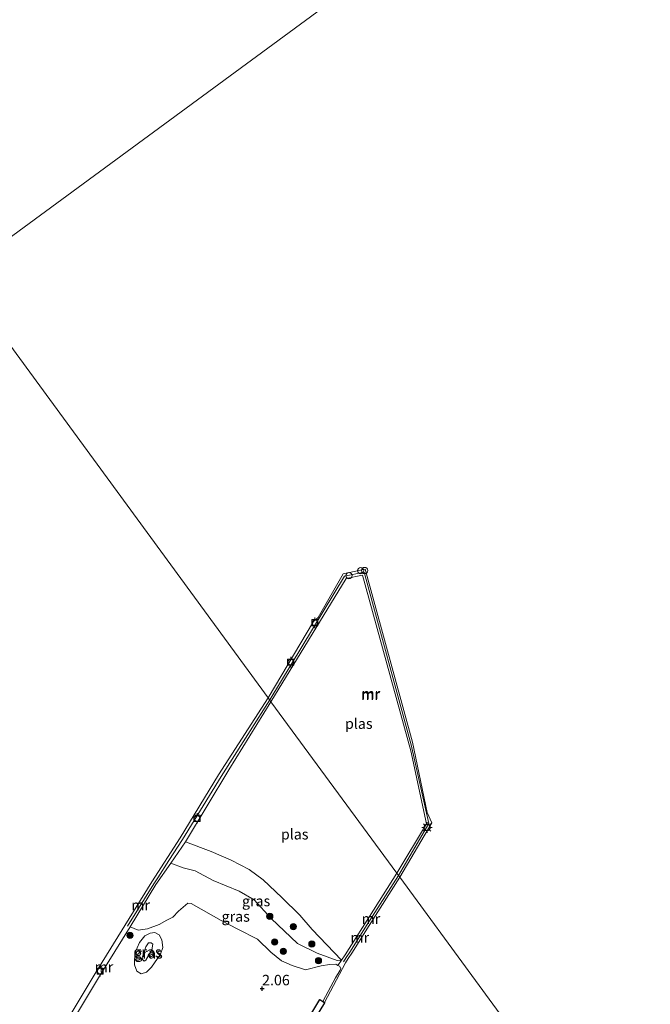
# Model space of a CAD drawing. Units: metres. Extents: x 119991 to 130007, y 487498 to 493750.
# Drawn here: x 121307 to 121458, y 489200 to 489436 of the extents above; entities that cross this region are included whole.
import ezdxf
from ezdxf.enums import TextEntityAlignment as Align

# ---------------------------------------------------------------- set-up
doc = ezdxf.new("R2010")
doc.units = ezdxf.units.M
doc.layers.get('0').update_dxf_attribs({"lineweight": 25})
for name, color, linetype, lineweight in [('B-ME-GR-BOOM-S-B1', 93, 'Continuous', 18), ('B-ME-GW-HOOGTEPUNT-S-B1', 10, 'Continuous', 25), ('B-ME-GW-KRUINLIJN-L-B1', 93, 'Continuous', 18), ('B-ME-GW-TEENLIJN-L-B1', 93, 'Continuous', 18), ('B-ME-IE-GRASLAND-GV-B6', 93, 'Continuous', 18), ('B-ME-IE-HULPGEOMETRIE-L-B1', 53, 'Continuous', 18), ('B-ME-IE-INRICHTINGSELEMENT-S-B1', 253, 'Continuous', 18), ('B-ME-IE-MEUBILAIR_WEGMEUBILAIR-LICHTMAST-S-B1', 8, 'Continuous', 18), ('B-ME-MW-MUUR-GV-B6', 8, 'IE-TERREINAFSCHEIDING-KUNSTMATIG', 18), ('B-ME-MW-MUUR-L-B1', 8, 'IE-TERREINAFSCHEIDING-KUNSTMATIG', 18), ('B-ME-OB-WATERLIJN-L-B1', 133, 'OB-WATERLIJN', 18), ('B-ME-OG-BEBOUWING-S-B1', 173, 'Continuous', 18), ('B-ME-OG-WATER-GV-B6', 153, 'Continuous', 18), ('B-ME-VV-BOLDER-S-B1', 213, 'Continuous', 18), ('B-ME-VV-KADEMUUR-GV-B6', 10, 'Continuous', 25)]:
    doc.layers.add(name, color=color, linetype=linetype, lineweight=lineweight)
doc.styles.add('NLCS-ISO', font='NLCS-ISO.TTF')
doc.linetypes.add('IE-TERREINAFSCHEIDING-KUNSTMATIG', pattern='A,4,[82,NLCS.SHX,S=0.75,R=90,X=0,Y=0],4,-2', length=10)
doc.linetypes.add('OB-WATERLIJN', pattern='A,10,[32,NLCS.SHX,S=2,R=0,X=0,Y=0],-12', length=22)

# ---------------------------------------------------------------- blocks, each defined once
blk = doc.blocks.new('dtb')
blk.add_circle((0, 0), 0.75)
blk = doc.blocks.new('bolder')
for p, q in [((-0.75, 0), (-1.25, 0)), ((-0.75, 0.75), (-0.75, -0.75)), ((0.75, 0.75), (-0.75, 0.75)), ((0.75, -0.75), (0.75, 0.75)), ((0.75, 0), (1.25, 0)), ((-0.75, -0.75), (0.75, -0.75))]:
    blk.add_line(p, q)
blk.add_circle((0, 0), 0.673)
blk = doc.blocks.new('boom')
blk.add_hatch(color=256).paths.add_polyline_path([(-0.75, 0, 1), (0.75, 0, 1)])
blk.add_circle((0, 0), 0.75)
blk = doc.blocks.new('hoogtepunt')
for p, q in [((-0.5, 0), (0.5, 0)), ((0, 0.5), (0, -0.5))]:
    blk.add_line(p, q)
blk = doc.blocks.new('lantaarnpaal')
for p, q in [((-0.75, 0), (-1.25, 0)), ((-0.88, 0.88), (-0.53, 0.53)), ((0, 0.75), (0, 1.25)), ((0.53, 0.53), (0.88, 0.88)), ((0.75, 0), (1.25, 0)), ((-0.53, -0.53), (-0.88, -0.88)), ((0, -0.75), (0, -1.25)), ((0.53, -0.53), (0.88, -0.88))]:
    blk.add_line(p, q)
blk.add_circle((0, 0), 0.75)

msp = doc.modelspace()

# ---------------------------------------------------------------- linework, layer by layer
at = {"layer": 'B-ME-GW-KRUINLIJN-L-B1'}
msp.add_line((121382.76, 489209.34, 0.55), (121382.29, 489209.61, 0.56), dxfattribs=at)
for points in [[(121333.04, 489218.58, 2.41), (121335.03, 489217.77, 2.38), (121337.26, 489218.08, 2.44), (121339.99, 489219.11, 2.48), (121341.84, 489220.17, 2.46), (121343.26, 489220.84, 2.38), (121344.63, 489222.28, 2.18), (121346.89, 489224.19, 1.9), (121347.69, 489224.1, 1.87), (121354.83, 489220.09, 1.6), (121358.81, 489218.02, 1.54), (121363.55, 489215.59, 1.52), (121366.71, 489212.46, 1.7), (121369.32, 489210.39, 1.5), (121371.84, 489209.34, 1.31), (121375.06, 489208.28, 1.42), (121378.78, 489209.22, 1.06), (121380.78, 489209.51, 0.71), (121382.29, 489209.61, 0.56)], [(121335.96, 489211.18, 3.13), (121336.83, 489213.81, 3.19), (121337.46, 489214.73, 3.18), (121338.14, 489214.75, 3.15), (121338.48, 489214.43, 3.14), (121338.27, 489213.08, 3.11), (121336.86, 489210.58, 3.02), (121336.43, 489210.36, 3.02), (121336.09, 489210.69, 3.04), (121335.96, 489211.18, 3.13)]]:
    msp.add_polyline3d(points, dxfattribs=at)
at = {"layer": 'B-ME-GW-TEENLIJN-L-B1'}
for points in [[(121383.64, 489210.56, -0.4), (121382.58, 489210.54, 0.04), (121377.79, 489212.24, 0.36), (121373.14, 489214.6, 0.48), (121366.84, 489220.58, 0.37), (121362.77, 489225.04, 0.28), (121359.18, 489227.05, 0.35), (121352.94, 489229.63, 0.46), (121348.63, 489231.94, 0.37), (121345.75, 489232.67, 0.42), (121342.79, 489233.78, 0.49)], [(121340.33, 489212.05, 2.36), (121338.18, 489208.9, 2.35), (121336.95, 489207.72, 2.35), (121335.71, 489207.28, 2.46), (121334.66, 489207.96, 2.49), (121334.08, 489209.44, 2.52), (121334.19, 489212.29, 2.48), (121335.35, 489214.79, 2.47), (121336.62, 489216.44, 2.51), (121337.83, 489217.06, 2.5), (121339.02, 489217.18, 2.49), (121340.04, 489216.67, 2.46), (121340.63, 489215.44, 2.4), (121340.91, 489213.58, 2.36), (121340.33, 489212.05, 2.36)]]:
    msp.add_polyline3d(points, dxfattribs=at)
at = {"layer": 'B-ME-IE-GRASLAND-GV-B6'}
for points in [[(121383.64, 489210.56, -0.4), (121382.58, 489210.54, 0.04), (121377.79, 489212.24, 0.36), (121373.14, 489214.6, 0.48), (121366.84, 489220.58, 0.37), (121362.77, 489225.04, 0.28), (121359.18, 489227.05, 0.35), (121352.94, 489229.63, 0.46), (121348.63, 489231.94, 0.37), (121345.75, 489232.67, 0.42), (121342.79, 489233.78, 0.49), (121346.36, 489238.89, -0.4), (121352.47, 489236.57, -0.4), (121357.26, 489234.48, -0.4), (121361.52, 489232.23, -0.4), (121364.91, 489229.77, -0.4), (121369.36, 489225.59, -0.4), (121373.69, 489221.37, -0.4), (121376.61, 489217.91, -0.4), (121383.64, 489210.56, -0.4)], [(121383.64, 489210.56, -0.4), (121382.76, 489209.34, 0.55), (121382.29, 489209.61, 0.56), (121380.78, 489209.51, 0.71), (121378.78, 489209.22, 1.06), (121375.06, 489208.28, 1.42), (121371.84, 489209.34, 1.31), (121369.32, 489210.39, 1.5), (121366.71, 489212.46, 1.7), (121363.55, 489215.59, 1.52), (121358.81, 489218.02, 1.54), (121354.83, 489220.09, 1.6), (121347.69, 489224.1, 1.87), (121346.89, 489224.19, 1.9), (121344.63, 489222.28, 2.18), (121343.26, 489220.84, 2.38), (121341.84, 489220.17, 2.46), (121339.99, 489219.11, 2.48), (121337.26, 489218.08, 2.44), (121335.03, 489217.77, 2.38), (121333.04, 489218.58, 2.41), (121339.26, 489228.65, 1.27), (121342.79, 489233.78, 0.49), (121345.75, 489232.67, 0.42), (121348.63, 489231.94, 0.37), (121352.94, 489229.63, 0.46), (121359.18, 489227.05, 0.35), (121362.77, 489225.04, 0.28), (121366.84, 489220.58, 0.37), (121373.14, 489214.6, 0.48), (121377.79, 489212.24, 0.36), (121382.58, 489210.54, 0.04), (121383.64, 489210.56, -0.4)], [(121314.23, 489187.66, 2.38), (121325.74, 489206.78, 2.43), (121333.04, 489218.58, 2.41), (121335.03, 489217.77, 2.38), (121337.26, 489218.08, 2.44), (121339.99, 489219.11, 2.48), (121341.84, 489220.17, 2.46), (121343.26, 489220.84, 2.38), (121344.63, 489222.28, 2.18), (121346.89, 489224.19, 1.9), (121347.69, 489224.1, 1.87), (121354.83, 489220.09, 1.6), (121358.81, 489218.02, 1.54), (121363.55, 489215.59, 1.52), (121366.71, 489212.46, 1.7), (121369.32, 489210.39, 1.5), (121371.84, 489209.34, 1.31), (121375.06, 489208.28, 1.42), (121378.78, 489209.22, 1.06), (121380.78, 489209.51, 0.71), (121382.29, 489209.61, 0.56)], [(121340.33, 489212.05, 2.36), (121340.91, 489213.58, 2.36), (121340.63, 489215.44, 2.4), (121340.04, 489216.67, 2.46), (121339.02, 489217.18, 2.49), (121337.83, 489217.06, 2.5), (121336.62, 489216.44, 2.51), (121335.35, 489214.79, 2.47), (121334.19, 489212.29, 2.48), (121334.08, 489209.44, 2.52), (121334.66, 489207.96, 2.49), (121335.71, 489207.28, 2.46), (121336.95, 489207.72, 2.35), (121338.18, 489208.9, 2.35), (121340.33, 489212.05, 2.36)], [(121340.33, 489212.05, 2.36), (121338.18, 489208.9, 2.35), (121336.95, 489207.72, 2.35), (121335.71, 489207.28, 2.46), (121334.66, 489207.96, 2.49), (121334.08, 489209.44, 2.52), (121334.19, 489212.29, 2.48), (121335.35, 489214.79, 2.47), (121336.62, 489216.44, 2.51), (121337.83, 489217.06, 2.5), (121339.02, 489217.18, 2.49), (121340.04, 489216.67, 2.46), (121340.63, 489215.44, 2.4), (121340.91, 489213.58, 2.36), (121340.33, 489212.05, 2.36)], [(121335.96, 489211.18, 3.13), (121336.83, 489213.81, 3.19), (121337.46, 489214.73, 3.18), (121338.14, 489214.75, 3.15), (121338.48, 489214.43, 3.14), (121338.27, 489213.08, 3.11), (121336.86, 489210.58, 3.02), (121336.43, 489210.36, 3.02), (121336.09, 489210.69, 3.04), (121335.96, 489211.18, 3.13)], [(121335.96, 489211.18, 3.13), (121336.09, 489210.69, 3.04), (121336.43, 489210.36, 3.02), (121336.86, 489210.58, 3.02), (121338.27, 489213.08, 3.11), (121338.48, 489214.43, 3.14), (121338.14, 489214.75, 3.15), (121337.46, 489214.73, 3.18), (121336.83, 489213.81, 3.19), (121335.96, 489211.18, 3.13)], [(121382.29, 489209.61, 0.56), (121382.76, 489209.34, 0.55), (121383.15, 489209.12, 0.55), (121383.49, 489208.61, 0.55), (121383.34, 489208.18, 0.56), (121382.25, 489206.34, 0.92), (121381.13, 489204.27, 1.02), (121379.2, 489200.72, 1.42), (121378.5, 489201.14, 1.46), (121374.88, 489195.16, 2.04)]]:
    msp.add_polyline3d(points, dxfattribs=at)
at = {"layer": 'B-ME-IE-HULPGEOMETRIE-L-B1'}
for points in [[(121680.43, 489656.5, 0.86), (121674.16, 489652.54, 0.8), (121669.8, 489650.76, 0.56), (121668.28, 489650.99, -0.4), (121666.92, 489649.7, -0.4), (121291.98, 489374.37, -0.4)], [(121291.98, 489374.37, -0.4), (121296.11, 489368.74, -0.4), (121366.08, 489273.35, -0.4), (121366.78, 489272.4, -0.4), (121396.88, 489231.38, -0.4), (121397.58, 489230.42, -0.4), (121451.94, 489156.31, -0.4)]]:
    msp.add_polyline3d(points, dxfattribs=at)
at = {"layer": 'B-ME-MW-MUUR-GV-B6'}
for points in [[(121397.58, 489230.42, -0.4), (121396.88, 489231.38, -0.4), (121404.02, 489243.21, -0.4), (121400.27, 489260.61, -0.4), (121388.68, 489302.63, -0.4), (121384.76, 489301.84, -0.4), (121366.78, 489272.4, -0.4), (121366.08, 489273.35, -0.4), (121376.99, 489291.56, -0.4), (121378.03, 489292.5, -0.4), (121384.07, 489303.01, -0.4), (121389.32, 489304.09, -0.4), (121400.61, 489262.71, -0.4), (121404.17, 489245.9, -0.4), (121405.29, 489243.4, -0.4), (121397.58, 489230.42, -0.4)], [(121366.78, 489272.4, -0.4), (121356.71, 489256.11, -0.4), (121346.36, 489238.89, -0.4), (121342.79, 489233.78, 0.49), (121339.26, 489228.65, 1.27), (121333.04, 489218.58, 2.41), (121325.74, 489206.78, 2.43), (121314.23, 489187.66, 2.38), (121304.07, 489170.79, 2.4), (121293.29, 489152.53, 2.4), (121288.23, 489144.16, 2.43), (121287.46, 489145.19, -0.4), (121292.26, 489153.14, -0.4), (121303.04, 489171.41, -0.4), (121313.21, 489188.27, -0.4), (121324.72, 489207.4, -0.4), (121338.25, 489229.28, -0.4), (121345.03, 489239.82, -0.4), (121354.24, 489254.88, -0.4), (121366.08, 489273.35, -0.4), (121366.78, 489272.4, -0.4)], [(121397.58, 489230.42, -0.4), (121390.24, 489218.91, -0.4), (121386.11, 489212.26, -0.4), (121385.25, 489210.98, -0.4), (121384.57, 489209.93, -0.4), (121379.62, 489200.48, -0.4), (121379.2, 489200.72, 1.42), (121381.13, 489204.27, 1.02), (121382.25, 489206.34, 0.92), (121383.34, 489208.18, 0.56), (121383.49, 489208.61, 0.55), (121383.15, 489209.12, 0.55), (121382.76, 489209.34, 0.55), (121383.64, 489210.56, -0.4), (121384.51, 489211.89, -0.4), (121385.51, 489213.41, -0.4), (121390.34, 489221.06, -0.4), (121396.88, 489231.38, -0.4), (121397.58, 489230.42, -0.4)]]:
    msp.add_polyline3d(points, dxfattribs=at)
at = {"layer": 'B-ME-MW-MUUR-L-B1'}
msp.add_line((121338.72, 489228.84, 2.42), (121332.45, 489218.68, 2.43), dxfattribs=at)
for points in [[(121397.28, 489230.82, 0.31), (121404.57, 489243.24, 0.46), (121400.32, 489262.08, 0.48), (121389.05, 489303.35, 0.52), (121384.37, 489302.42, 0.53), (121366.47, 489272.82, 0.61)], [(121338.72, 489228.84, 2.42), (121339.73, 489230.3, 2.21), (121342.36, 489234.45, 0.48), (121345.63, 489239.44, 0.41), (121354.84, 489254.5, 0.38), (121366.47, 489272.82, 0.61)], [(121397.28, 489230.82, 0.31), (121389.79, 489219.15, 0.58), (121385.66, 489212.5, 0.62), (121384.8, 489211.22, 0.22), (121384.11, 489210.17, 0.2)]]:
    msp.add_polyline3d(points, dxfattribs=at)
at = {"layer": 'B-ME-OB-WATERLIJN-L-B1'}
for points in [[(121345.03, 489239.82, -0.4), (121338.25, 489229.28, -0.4), (121324.72, 489207.4, -0.4), (121313.21, 489188.27, -0.4), (121303.04, 489171.41, -0.4), (121292.26, 489153.14, -0.4), (121287.46, 489145.19, -0.4), (121282.91, 489144, -0.4), (121277.56, 489164.9, -0.4), (121271.19, 489189.24, -0.4), (121264.97, 489187.77, -0.4), (121263.69, 489189.2, -0.4), (121258.24, 489210.09, -0.4), (121251.56, 489235.35, -0.4), (121271.11, 489240.43, -0.4), (121260.05, 489283.03, -0.4), (121257.92, 489291.61, -0.4), (121259.53, 489292.08, -0.4), (121256.9, 489302.19, -0.4), (121256.26, 489302.03, -0.4), (121255.36, 489301.8, -0.4), (121247.81, 489330.62, -0.4)], [(121397.58, 489230.42, -0.4), (121405.29, 489243.4, -0.4), (121404.17, 489245.9, -0.4), (121400.61, 489262.71, -0.4), (121389.32, 489304.09, -0.4), (121384.07, 489303.01, -0.4), (121378.03, 489292.5, -0.4), (121376.99, 489291.56, -0.4), (121366.08, 489273.35, -0.4)], [(121345.03, 489239.82, -0.4), (121354.24, 489254.88, -0.4), (121366.08, 489273.35, -0.4)], [(121397.58, 489230.42, -0.4), (121390.24, 489218.91, -0.4), (121386.11, 489212.26, -0.4), (121385.25, 489210.98, -0.4), (121384.57, 489209.93, -0.4)], [(121309.86, 489060.51, -0.4), (121311.29, 489070.2, -0.4), (121312.7, 489076.67, -0.4), (121314.57, 489083.65, -0.4), (121317.22, 489091.78, -0.4), (121319.79, 489098.36, -0.4), (121320.73, 489100.41, -0.4), (121324.3, 489108.13, -0.4), (121326.75, 489112.7, -0.4), (121328.86, 489116.38, -0.4), (121332.8, 489122.99, -0.4), (121337.03, 489129.9, -0.4), (121338.61, 489132.54, -0.4), (121341.09, 489136.71, -0.4), (121344.26, 489141.86, -0.4), (121351.74, 489154.42, -0.4), (121356.74, 489162.68, -0.4), (121360.92, 489169.6, -0.4), (121365.62, 489177.46, -0.4), (121370.31, 489185.14, -0.4), (121375.08, 489193.08, -0.4), (121379.57, 489200.38, -0.4), (121379.62, 489200.48, -0.4), (121384.57, 489209.93, -0.4)]]:
    msp.add_polyline3d(points, dxfattribs=at)
at = {"layer": 'B-ME-OG-WATER-GV-B6'}
for points in [[(121666.92, 489649.7, -0.4), (121291.98, 489374.37, -0.4), (121215.34, 489475.44, -0.4), (121204.65, 489516.23, -0.4), (121223.79, 489521.25, -0.4), (121215.3, 489553.69, -0.4), (121196.16, 489548.67, -0.4), (121187.71, 489580.94, -0.4), (121167.81, 489575.72, -0.4), (121167.75, 489575.7, -0.4), (121176.21, 489543.38, -0.4), (121171.75, 489542.21, -0.4), (121157.49, 489584.61, -0.4), (121154.01, 489598.46, -0.4), (121153.38, 489600.59, -0.4), (121543.06, 489896.09, -0.4)], [(121703.23, 489351.91, -0.4), (121451.94, 489156.31, -0.4), (121397.58, 489230.42, -0.4), (121405.29, 489243.4, -0.4), (121404.17, 489245.9, -0.4), (121400.61, 489262.71, -0.4), (121389.32, 489304.09, -0.4), (121384.07, 489303.01, -0.4), (121378.03, 489292.5, -0.4), (121376.99, 489291.56, -0.4), (121366.08, 489273.35, -0.4), (121296.11, 489368.74, -0.4), (121291.98, 489374.37, -0.4), (121666.92, 489649.7, -0.4)], [(121263.69, 489189.2, -0.4), (121258.24, 489210.09, -0.4), (121251.56, 489235.35, -0.4), (121271.11, 489240.43, -0.4), (121260.05, 489283.03, -0.4), (121257.92, 489291.61, -0.4), (121259.53, 489292.08, -0.4), (121256.9, 489302.19, -0.4), (121256.26, 489302.03, -0.4), (121255.36, 489301.8, -0.4), (121247.81, 489330.62, -0.4), (121296.11, 489368.74, -0.4), (121366.08, 489273.35, -0.4)], [(121396.88, 489231.38, -0.4), (121366.78, 489272.4, -0.4), (121384.76, 489301.84, -0.4), (121388.68, 489302.63, -0.4), (121400.27, 489260.61, -0.4), (121404.02, 489243.21, -0.4), (121396.88, 489231.38, -0.4)], [(121366.08, 489273.35, -0.4), (121354.24, 489254.88, -0.4), (121345.03, 489239.82, -0.4), (121338.25, 489229.28, -0.4), (121324.72, 489207.4, -0.4), (121313.21, 489188.27, -0.4)], [(121396.88, 489231.38, -0.4), (121390.34, 489221.06, -0.4), (121385.51, 489213.41, -0.4), (121384.51, 489211.89, -0.4), (121383.64, 489210.56, -0.4), (121376.61, 489217.91, -0.4), (121373.69, 489221.37, -0.4), (121369.36, 489225.59, -0.4), (121364.91, 489229.77, -0.4), (121361.52, 489232.23, -0.4), (121357.26, 489234.48, -0.4), (121352.47, 489236.57, -0.4), (121346.36, 489238.89, -0.4), (121356.71, 489256.11, -0.4), (121366.78, 489272.4, -0.4), (121396.88, 489231.38, -0.4)], [(121375.08, 489193.08, -0.4), (121379.57, 489200.38, -0.4), (121379.62, 489200.48, -0.4), (121384.57, 489209.93, -0.4), (121385.25, 489210.98, -0.4), (121386.11, 489212.26, -0.4), (121390.24, 489218.91, -0.4), (121397.58, 489230.42, -0.4), (121451.94, 489156.31, -0.4)]]:
    msp.add_polyline3d(points, dxfattribs=at)
at = {"layer": 'B-ME-VV-KADEMUUR-GV-B6'}
for points in [[(121379.2, 489200.72, 1.42), (121379.62, 489200.48, -0.4), (121379.57, 489200.38, -0.4), (121375.08, 489193.08, -0.4), (121370.31, 489185.14, -0.4), (121365.62, 489177.46, -0.4), (121360.92, 489169.6, -0.4), (121356.74, 489162.68, -0.4), (121351.74, 489154.42, -0.4), (121344.26, 489141.86, -0.4), (121341.09, 489136.71, -0.4), (121338.61, 489132.54, -0.4), (121337.03, 489129.9, -0.4), (121332.8, 489122.99, -0.4), (121328.86, 489116.38, -0.4), (121326.75, 489112.7, -0.4), (121324.3, 489108.13, -0.4), (121320.73, 489100.41, -0.4), (121319.79, 489098.36, -0.4), (121317.22, 489091.78, -0.4), (121314.57, 489083.65, -0.4), (121312.7, 489076.67, -0.4), (121311.29, 489070.2, -0.4), (121309.86, 489060.51, -0.4)], [(121310.03, 489069.46, 2.44), (121311.36, 489075.82, 2.45), (121313.73, 489084.6, 2.44), (121316.44, 489092.98, 2.47), (121319.53, 489100.51, 2.43), (121321.35, 489104.83, 2.37), (121323.51, 489109.2, 2.3), (121325.99, 489113.77, 2.33), (121328.15, 489117.58, 2.33), (121331.09, 489122.38, 2.29), (121336.01, 489130.55, 2.24), (121336.95, 489129.95, 2.16), (121338.52, 489132.6, 1.73), (121337.67, 489133.11, 2.13), (121338.29, 489134.21, 2.42), (121343.98, 489143.53, 2.42), (121350.92, 489155.04, 2.39), (121357.99, 489167, 2.34), (121364.06, 489177.03, 2.33), (121368.84, 489184.91, 2.43), (121372.82, 489191.92, 2.28), (121374.88, 489195.16, 2.04), (121378.5, 489201.14, 1.46), (121379.2, 489200.72, 1.42)]]:
    msp.add_polyline3d(points, dxfattribs=at)

# ---------------------------------------------------------------- block references
at = {"layer": 'B-ME-GR-BOOM-S-B1', "rotation": 90}
for p in [(121366.49, 489221.09, 0.37), (121372.13, 489218.6, 0.08), (121333.02, 489216.51, 2.35), (121367.66, 489214.92, 1.24), (121376.55, 489214.45, 0.21), (121369.74, 489212.7, 1.41), (121378.15, 489210.48, 0.96)]:
    msp.add_blockref('boom', p, dxfattribs=at)
at = {"layer": 'B-ME-GW-HOOGTEPUNT-S-B1', "rotation": 90}
msp.add_blockref('hoogtepunt', (121364.65, 489203.79, 2.06), dxfattribs=at)
msp.add_blockref('hoogtepunt', (121364.65, 489203.79, 2.06), dxfattribs=at)
at = {"layer": 'B-ME-IE-INRICHTINGSELEMENT-S-B1', "rotation": 90}
for p in [(121388.25, 489303.75, 0.48), (121385.44, 489302.55, 0.49), (121404.16, 489242.35, 0.48)]:
    msp.add_blockref('dtb', p, dxfattribs=at)
at = {"layer": 'B-ME-IE-MEUBILAIR_WEGMEUBILAIR-LICHTMAST-S-B1', "rotation": 90}
msp.add_blockref('lantaarnpaal', (121404.12, 489242.32, 0.47), dxfattribs=at)
at = {"layer": 'B-ME-OG-BEBOUWING-S-B1', "rotation": 90}
msp.add_blockref('dtb', (121389.21, 489303.77, 0.53), dxfattribs=at)
at = {"layer": 'B-ME-VV-BOLDER-S-B1', "rotation": 90}
for p in [(121377.27, 489291.27, 0.63), (121371.5, 489281.85, 0.52), (121349.09, 489244.49, 0.4), (121325.9, 489207.96, 2.47)]:
    msp.add_blockref('bolder', p, dxfattribs=at)

# ---------------------------------------------------------------- texts
at = {"layer": 'B-ME-GW-HOOGTEPUNT-S-B1', "ltscale": 0.2, "style": 'NLCS-ISO'}
msp.add_text('2.06', height=2.5, dxfattribs=at).set_placement((121364.65, 489203.79, 2.06), align=Align.BOTTOM_LEFT)
msp.add_text('2.06', height=2.5, dxfattribs=at).set_placement((121364.65, 489203.79, 2.06), align=Align.BOTTOM_LEFT)
at = {"layer": 'B-ME-IE-GRASLAND-GV-B6', "ltscale": 0.2, "style": 'NLCS-ISO'}
for p in [(121363.22, 489224.72), (121358.34, 489221.03), (121337.22, 489212.56), (121337.22, 489212.56), (121337.49, 489212.23), (121337.49, 489212.23)]:
    msp.add_text('gras', height=2.5, dxfattribs=at).set_placement(p, align=Align.MIDDLE_CENTER)
at = {"layer": 'B-ME-MW-MUUR-GV-B6', "ltscale": 0.2, "style": 'NLCS-ISO'}
for p in [(121390.58, 489274.09), (121388.03, 489216), (121326.79, 489208.96)]:
    msp.add_text('mr', height=2.5, dxfattribs=at).set_placement(p, align=Align.MIDDLE_CENTER)
at = {"layer": 'B-ME-MW-MUUR-L-B1', "ltscale": 0.2, "style": 'NLCS-ISO'}
for p in [(121390.68, 489274.32), (121335.58, 489223.76), (121390.69, 489220.5)]:
    msp.add_text('mr', height=2.5, dxfattribs=at).set_placement(p, align=Align.MIDDLE_CENTER)
at = {"layer": 'B-ME-OG-WATER-GV-B6', "ltscale": 0.2, "style": 'NLCS-ISO'}
for p in [(121387.79, 489267.15), (121372.45, 489240.7)]:
    msp.add_text('plas', height=2.5, dxfattribs=at).set_placement(p, align=Align.MIDDLE_CENTER)

doc.saveas('drawing.dxf')
